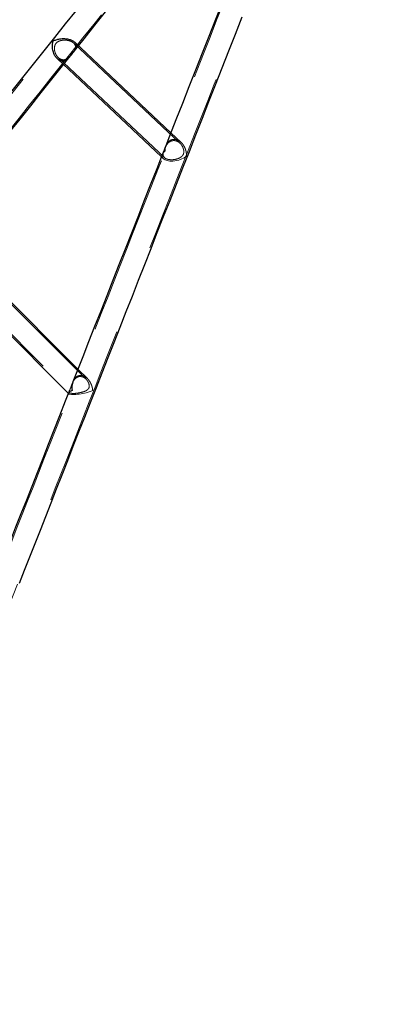
# Model space of a CAD drawing. Units: millimetres. Extents: x 20361 to 26249, y 39245 to 46396.
# Drawn here: x 23003 to 23507, y 40764 to 42148 of the extents above; entities that cross this region are included whole.
import ezdxf

# ---------------------------------------------------------------- set-up
doc = ezdxf.new("R2010")
doc.units = ezdxf.units.MM
doc.header["$LTSCALE"] = 200
doc.linetypes.add('HIDDEN', pattern=[1.905, 1.27, -0.635])

msp = doc.modelspace()

# ---------------------------------------------------------------- linework, layer by layer
at = {"color": 7, "linetype": 'HIDDEN', "lineweight": 18}
for p, q in [((23228.2, 41974.3), (23078.9, 42115.1)), ((23080.3, 42116.4), (23080.3, 42116.5)), ((23055.6, 42093.4), (23055.6, 42093.4)), ((23057.1, 42094.8), (23206.4, 41954.1)), ((23229.8, 41975.5), (23215.5, 41989.1)), ((23202.2, 41955.3), (23205, 41952.6)), ((23096.2, 41642.6), (22880.8, 41858.3)), ((22856.7, 41840.4), (23073, 41623.8)), ((23098.2, 41643.4), (23084.8, 41656.8)), ((23071.4, 41622.6), (23071.8, 41622.1))]:
    msp.add_line(p, q, dxfattribs=at)
at = {"color": 7, "linetype": 'Continuous', "lineweight": 25}
for p, q in [((23215.5, 41989.1), (23080.3, 42116.4)), ((23055.6, 42093.4), (23202.2, 41955.3)), ((23084.8, 41656.8), (22882.4, 41859.6)), ((22855, 41839.3), (23071.4, 41622.6))]:
    msp.add_line(p, q, dxfattribs=at)
at = {"color": 7, "linetype": 'HIDDEN', "lineweight": 18, "flags": 128}
for points in [[(23482.4, 42660.4), (23467.2, 42641.3), (23452, 42622.2), (23436.8, 42603.1), (23421.5, 42583.9), (23406.2, 42564.7), (23390.9, 42545.5), (23375.5, 42526.2), (23360.2, 42506.9), (23344.8, 42487.6), (23329.4, 42468.2), (23314, 42448.9), (23298.5, 42429.5), (23283.1, 42410.2), (23267.7, 42390.8), (23252.3, 42371.4), (23236.9, 42352.1), (23221.5, 42332.7), (23206.1, 42313.4), (23190.7, 42294.1), (23175.4, 42274.8), (23160, 42255.6), (23144.7, 42236.3), (23129.4, 42217.1), (23114.2, 42198), (23098.9, 42178.9), (23083.8, 42159.8), (23068.6, 42140.8), (23053.5, 42121.8), (23038.5, 42102.9), (23023.5, 42084.1), (23008.5, 42065.3), (22993.6, 42046.6), (22978.8, 42028), (22964, 42009.5), (22949.3, 41991), (22934.7, 41972.6), (22920.1, 41954.3), (22905.6, 41936.1), (22891.2, 41918), (22876.9, 41900), (22862.6, 41882.1), (22848.5, 41864.3), (22834.4, 41846.7), (22820.4, 41829.1), (22806.5, 41811.7), (22792.7, 41794.3), (22779.1, 41777.2), (22765.5, 41760.1), (22752, 41743.2), (22738.6, 41726.4), (22725.4, 41709.7), (22712.2, 41693.2), (22699.2, 41676.9), (22686.3, 41660.7), (22673.5, 41644.6), (22660.8, 41628.7), (22648.3, 41613), (22635.9, 41597.4), (22623.6, 41582), (22611.5, 41566.8), (22599.5, 41551.7), (22587.7, 41536.8), (22575.9, 41522.1), (22564.4, 41507.6), (22553, 41493.2), (22541.7, 41479.1), (22530.6, 41465.1), (22519.6, 41451.4), (22508.8, 41437.8), (22498.2, 41424.4), (22487.7, 41411.3), (22477.4, 41398.3), (22467.2, 41385.6), (22457.3, 41373), (22447.4, 41360.7), (22437.8, 41348.6), (22428.3, 41336.7), (22419, 41325.1), (22409.9, 41313.6), (22401, 41302.4), (22392.2, 41291.4), (22383.7, 41280.7), (22375.3, 41270.1), (22367.1, 41259.8), (22359.1, 41249.8), (22351.3, 41240), (22343.7, 41230.4), (22336.2, 41221.1), (22329, 41212), (22322, 41203.1), (22315.1, 41194.5), (22308.5, 41186.2), (22302, 41178.1), (22295.8, 41170.3), (22289.8, 41162.7), (22283.9, 41155.4), (22278.3, 41148.3), (22272.9, 41141.5), (22267.7, 41135), (22262.7, 41128.7), (22257.9, 41122.7), (22253.3, 41116.9), (22248.9, 41111.5), (22244.8, 41106.2), (22240.9, 41101.3), (22237.1, 41096.6), (22233.6, 41092.2), (22230.3, 41088.1), (22227.3, 41084.2), (22224.4, 41080.6)], [(23481, 42658.6), (23471.3, 42634), (23461.6, 42609.4), (23451.9, 42584.7), (23442.2, 42560.1), (23432.6, 42535.5), (23422.9, 42510.9), (23413.2, 42486.4), (23403.6, 42461.8), (23393.9, 42437.3), (23384.3, 42412.9), (23374.7, 42388.4), (23365.1, 42364), (23355.5, 42339.7), (23346, 42315.4), (23336.5, 42291.2), (23326.9, 42267), (23317.5, 42242.9), (23308, 42218.8), (23298.6, 42194.9), (23289.2, 42171), (23279.8, 42147.2), (23270.5, 42123.5), (23261.2, 42099.8), (23251.9, 42076.3), (23242.7, 42052.8), (23233.5, 42029.5), (23224.4, 42006.3), (23215.3, 41983.1), (23206.3, 41960.1), (23197.3, 41937.2), (23188.3, 41914.5), (23179.4, 41891.8), (23170.5, 41869.3), (23161.7, 41847), (23153, 41824.7), (23144.3, 41802.6), (23135.7, 41780.7), (23127.1, 41758.9), (23118.6, 41737.2), (23110.1, 41715.7), (23101.7, 41694.4), (23093.4, 41673.2), (23085.2, 41652.2), (23077, 41631.4), (23068.9, 41610.8), (23060.8, 41590.3), (23052.8, 41570), (23044.9, 41549.9), (23037.1, 41530), (23029.3, 41510.3), (23021.7, 41490.8), (23014.1, 41471.5), (23006.6, 41452.3), (22999.1, 41433.4), (22991.8, 41414.7), (22984.5, 41396.3), (22977.3, 41378), (22970.2, 41359.9), (22963.2, 41342.1), (22956.3, 41324.5), (22949.5, 41307.2), (22942.7, 41290), (22936.1, 41273.1), (22929.5, 41256.5), (22923.1, 41240.1), (22916.7, 41223.9), (22910.4, 41208), (22904.3, 41192.3), (22898.2, 41176.9), (22892.2, 41161.7), (22886.4, 41146.8), (22880.6, 41132.1), (22875, 41117.8), (22869.4, 41103.6), (22866, 41095)], [(22247.6, 41062.1), (22250.5, 41065.7), (22253.6, 41069.6), (22256.9, 41073.7), (22260.4, 41078.1), (22264.1, 41082.8), (22268, 41087.7), (22272.2, 41093), (22276.5, 41098.4), (22281.1, 41104.2), (22285.9, 41110.2), (22290.9, 41116.5), (22296.1, 41123), (22301.5, 41129.8), (22307.2, 41136.9), (22313, 41144.2), (22319, 41151.8), (22325.3, 41159.6), (22331.7, 41167.7), (22338.3, 41176), (22345.2, 41184.6), (22352.2, 41193.5), (22359.5, 41202.6), (22366.9, 41211.9), (22374.5, 41221.5), (22382.3, 41231.3), (22390.3, 41241.3), (22398.5, 41251.6), (22406.9, 41262.2), (22415.5, 41272.9), (22424.2, 41283.9), (22433.2, 41295.1), (22442.3, 41306.6), (22451.6, 41318.2), (22461, 41330.1), (22470.7, 41342.2), (22480.5, 41354.6), (22490.5, 41367.1), (22500.6, 41379.8), (22510.9, 41392.8), (22521.4, 41406), (22532.1, 41419.3), (22542.9, 41432.9), (22553.8, 41446.6), (22564.9, 41460.6), (22576.2, 41474.7), (22587.6, 41489.1), (22599.2, 41503.6), (22610.9, 41518.3), (22622.7, 41533.2), (22634.7, 41548.3), (22646.9, 41563.5), (22659.1, 41578.9), (22671.5, 41594.5), (22684.1, 41610.2), (22696.7, 41626.1), (22709.5, 41642.2), (22722.4, 41658.4), (22735.4, 41674.7), (22748.6, 41691.2), (22761.9, 41707.9), (22775.2, 41724.7), (22788.7, 41741.6), (22802.3, 41758.7), (22816, 41775.9), (22829.8, 41793.2), (22843.7, 41810.6), (22857.6, 41828.2), (22871.7, 41845.8), (22885.9, 41863.6), (22900.1, 41881.5), (22914.5, 41899.5), (22928.9, 41917.6), (22943.4, 41935.8), (22957.9, 41954.1), (22972.6, 41972.5), (22987.3, 41991), (23002, 42009.5), (23016.9, 42028.1), (23031.8, 42046.8), (23046.7, 42065.6), (23061.7, 42084.4), (23076.8, 42103.3), (23091.9, 42122.3), (23107, 42141.3), (23122.2, 42160.4), (23137.4, 42179.5), (23152.7, 42198.6), (23167.9, 42217.8), (23183.3, 42237.1), (23198.6, 42256.3), (23213.9, 42275.6), (23229.3, 42294.9), (23244.7, 42314.2), (23260.1, 42333.6), (23275.5, 42352.9), (23290.9, 42372.3), (23306.4, 42391.7), (23321.8, 42411), (23337.2, 42430.4), (23352.6, 42449.7), (23368, 42469.1), (23383.4, 42488.4), (23398.8, 42507.7), (23414.1, 42527), (23429.4, 42546.2), (23444.7, 42565.4), (23460, 42584.6), (23475.2, 42603.7), (23490.4, 42622.8), (23505.6, 42641.9)], [(22767.6, 40763.7), (22767.8, 40764.1), (22768, 40764.8), (22768.5, 40765.8), (22769, 40767.2), (22769.7, 40768.9), (22770.5, 40770.9), (22771.4, 40773.2), (22772.4, 40775.9), (22773.6, 40778.9), (22774.9, 40782.3), (22776.4, 40785.9), (22777.9, 40789.9), (22779.6, 40794.2), (22781.5, 40798.9), (22783.4, 40803.8), (22785.5, 40809.1), (22787.7, 40814.7), (22790, 40820.7), (22792.5, 40826.9), (22795.1, 40833.5), (22797.8, 40840.4), (22800.6, 40847.6), (22803.6, 40855.1), (22806.7, 40863), (22809.9, 40871.1), (22813.2, 40879.6), (22816.7, 40888.3), (22820.2, 40897.4), (22823.9, 40906.8), (22827.7, 40916.5), (22831.7, 40926.5), (22835.7, 40936.8), (22839.9, 40947.4), (22844.2, 40958.3), (22848.6, 40969.5), (22853.1, 40981), (22857.7, 40992.8), (22862.5, 41004.8), (22867.3, 41017.2), (22872.3, 41029.8), (22877.4, 41042.7), (22882.6, 41055.9), (22887.9, 41069.4), (22893.3, 41083.2), (22898.8, 41097.2), (22904.4, 41111.5), (22910.2, 41126.1), (22916, 41140.9), (22921.9, 41156), (22928, 41171.4), (22934.1, 41187), (22940.4, 41202.9), (22946.7, 41219), (22953.1, 41235.4), (22959.7, 41252), (22966.3, 41268.9), (22973.1, 41286), (22979.9, 41303.4), (22986.8, 41321), (22993.8, 41338.8), (23000.9, 41356.8), (23008.1, 41375.1), (23015.4, 41393.6), (23022.7, 41412.3), (23030.2, 41431.2), (23037.7, 41450.3), (23045.3, 41469.7), (23053, 41489.2), (23060.7, 41509), (23068.6, 41528.9), (23076.5, 41549.1), (23084.5, 41569.4), (23092.6, 41589.9), (23100.7, 41610.6), (23108.9, 41631.5), (23117.2, 41652.6), (23125.6, 41673.8), (23134, 41695.2), (23142.5, 41716.8), (23151, 41738.5), (23159.6, 41760.4), (23168.3, 41782.5), (23177, 41804.7), (23185.8, 41827), (23194.7, 41849.5), (23203.5, 41872.1), (23212.5, 41894.8), (23221.5, 41917.7), (23230.5, 41940.7), (23239.6, 41963.9), (23248.8, 41987.1), (23258, 42010.5), (23267.2, 42033.9), (23276.5, 42057.5), (23285.8, 42081.2), (23295.1, 42104.9), (23304.5, 42128.8), (23313.9, 42152.7), (23323.4, 42176.8), (23332.9, 42200.9), (23342.4, 42225.1), (23351.9, 42249.3), (23361.5, 42273.7), (23371.1, 42298.1), (23380.7, 42322.5), (23390.3, 42347), (23400, 42371.6), (23409.7, 42396.1), (23419.3, 42420.8), (23429, 42445.5), (23438.8, 42470.2), (23448.5, 42494.9), (23458.2, 42519.6), (23468, 42544.4), (23477.7, 42569.2), (23487.5, 42594), (23497.2, 42618.8), (23507, 42643.6)], [(23064.6, 42084.9), (23078.3, 42102.1), (23085.7, 42111.4)], [(23072.5, 42094.7), (23073.5, 42096.1), (23074.6, 42097.4), (23075.7, 42098.8), (23076.7, 42100.1), (23077.8, 42101.4), (23078.9, 42102.8), (23080, 42104.1), (23081, 42105.5)], [(23203.7, 41958.8), (23203.3, 41957.9), (23203.3, 41955.7), (23203.8, 41954.3), (23204.8, 41952.8), (23205.9, 41951.9), (23207.3, 41951.1), (23210.1, 41950), (23212, 41949.6), (23214.1, 41949.3), (23216.2, 41949.2), (23218.3, 41949.3), (23221, 41949.5), (23223.6, 41950), (23226.8, 41950.7), (23229.7, 41951.7), (23233.9, 41953.8), (23237.3, 41956.3), (23237.3, 41956.3), (23237.3, 41956.3)], [(23208.3, 41970.8), (23207.7, 41969.3), (23207.1, 41967.8), (23206.5, 41966.3), (23205.9, 41964.8), (23205.3, 41963.3), (23204.8, 41961.8), (23204.2, 41960.3), (23203.6, 41958.8)], [(23208.3, 41970.7), (23204.5, 41961.1), (23203.8, 41959.4)], [(23071.7, 41623.2), (23071.5, 41622.9), (23071.8, 41622.1), (23072.4, 41621.7), (23073.5, 41621.4), (23075.6, 41621), (23078.6, 41621), (23082.1, 41621.2), (23084.4, 41621.4), (23086.6, 41621.7), (23089.2, 41622.1), (23091.8, 41622.6), (23096.3, 41623.6), (23100.5, 41624.8), (23103.3, 41625.8), (23105.7, 41626.7), (23105.7, 41626.7), (23105.7, 41626.7)], [(23072.9, 41626.5), (23072.7, 41626), (23072.6, 41625.6), (23072.4, 41625.2), (23072.2, 41624.8), (23072.1, 41624.4), (23071.9, 41624), (23071.8, 41623.6), (23071.6, 41623.2)], [(23077.7, 41638.8), (23075.2, 41632.3), (23071.7, 41623.5)], [(23077.9, 41639.3), (23077.8, 41638.9), (23077.6, 41638.5), (23077.5, 41638.1), (23077.3, 41637.7), (23077.1, 41637.3), (23077, 41636.9), (23076.8, 41636.5), (23076.7, 41636.1)]]:
    msp.add_lwpolyline(points, dxfattribs=at)
at = {"color": 7, "linetype": 'Continuous', "lineweight": 25, "flags": 128}
for points in [[(23085.7, 42111.4), (23093.4, 42121.1), (23108.6, 42140.1), (23123.7, 42159.1), (23139, 42178.2), (23154.2, 42197.4), (23169.5, 42216.6), (23184.8, 42235.8), (23200.2, 42255.1), (23215.5, 42274.4), (23230.9, 42293.7), (23246.3, 42313), (23261.7, 42332.3), (23277.1, 42351.7), (23277.1, 42351.8)], [(23346.2, 42321.4), (23344.2, 42316.4), (23334.7, 42292.1), (23325.2, 42268), (23315.7, 42243.8), (23306.2, 42219.8), (23296.8, 42195.8), (23287.4, 42171.9), (23278, 42148.1), (23268.7, 42124.4), (23259.4, 42100.8), (23250.2, 42077.2), (23240.9, 42053.8), (23231.8, 42030.4), (23222.6, 42007.2), (23213.5, 41984.1), (23208.3, 41970.7)], [(23082.2, 42161.1), (23067.1, 42142), (23052, 42123.1), (23036.9, 42104.2), (23021.9, 42085.4), (23007, 42066.6), (22992.1, 42047.9)], [(23002.7, 41356), (23009.9, 41374.2), (23017.2, 41392.7), (23024.5, 41411.4), (23032, 41430.4), (23039.5, 41449.5), (23047.1, 41468.8), (23054.8, 41488.4), (23062.6, 41508.1), (23070.4, 41528.1), (23078.3, 41548.2), (23086.3, 41568.5), (23094.4, 41589.1), (23102.5, 41609.8), (23110.7, 41630.7), (23119, 41651.7), (23127.4, 41672.9), (23135.8, 41694.3), (23144.3, 41715.9), (23152.8, 41737.6), (23161.4, 41759.5), (23170.1, 41781.6), (23178.8, 41803.8), (23187.6, 41826.1), (23196.4, 41848.6), (23205.3, 41871.2), (23214.3, 41893.9), (23223.3, 41916.8), (23232.3, 41939.8), (23241.4, 41962.9), (23250.6, 41986.2), (23259.7, 42009.5), (23269, 42033), (23278.2, 42056.6), (23287.6, 42080.2), (23296.9, 42104), (23306.3, 42127.8), (23315.7, 42151.8)], [(22883.9, 41858), (22887.4, 41862.4), (22901.7, 41880.3), (22916, 41898.3), (22930.4, 41916.4), (22944.9, 41934.6), (22959.5, 41952.9), (22974.1, 41971.3), (22988.8, 41989.7), (23003.6, 42008.3), (23018.4, 42026.9), (23033.3, 42045.6), (23048.3, 42064.4), (23063.3, 42083.2), (23064.6, 42084.9)], [(23203.8, 41959.4), (23195.5, 41938.2), (23186.5, 41915.4), (23177.6, 41892.8), (23168.8, 41870.2), (23160, 41847.9), (23151.2, 41825.6), (23142.5, 41803.5), (23133.9, 41781.6), (23125.3, 41759.8), (23116.8, 41738.1), (23108.3, 41716.6), (23099.9, 41695.3), (23091.6, 41674.1), (23083.4, 41653.1), (23077.7, 41638.8)], [(23071.7, 41623.5), (23067.1, 41611.6), (23059, 41591.2), (23051, 41570.9), (23043.1, 41550.8), (23035.3, 41530.9), (23027.5, 41511.1), (23019.9, 41491.6), (23012.3, 41472.3), (23004.7, 41453.2), (22997.3, 41434.3), (22989.9, 41415.6), (22982.7, 41397.1), (22975.5, 41378.8), (22968.4, 41360.8), (22963.2, 41347.7)]]:
    msp.add_lwpolyline(points, dxfattribs=at)
at = {"color": 7, "linetype": 'Continuous', "lineweight": 25}
for points, knots in [([(23055.6, 42093.4), (23055.5, 42093.5), (23054.9, 42094.1), (23053.8, 42095.4), (23052.5, 42097.2), (23051.3, 42099.5), (23050.2, 42102.2), (23049.4, 42105.5), (23048.9, 42109.2), (23049, 42113.6), (23049.5, 42116.5), (23050, 42118.1), (23050, 42118.1)], [0, 0, 0, 0, 0.0174489, 0.0972516, 0.1773718, 0.2592514, 0.37334, 0.4907178, 0.6376474, 0.7888, 0.9990632, 1, 1, 1, 1]), ([(23050, 42118.1), (23050, 42118.1), (23051.3, 42118.7), (23054.2, 42119.9), (23058.5, 42121), (23062.6, 42121.4), (23065.8, 42121.4), (23068.8, 42121.2), (23071.4, 42120.7), (23073.7, 42120.1), (23075.7, 42119.4), (23077.6, 42118.5), (23079.2, 42117.5), (23079.9, 42116.7), (23080.2, 42116.4)], [0, 0, 0, 0, 0.000712, 0.175221, 0.355012, 0.458226, 0.563464, 0.639891, 0.718093, 0.775791, 0.834974, 0.892761, 0.952749, 1, 1, 1, 1]), ([(23206.8, 41963.1), (23206.8, 41963.1), (23206.2, 41962.6), (23205.3, 41961.6), (23204.2, 41960.2), (23203.8, 41959.2), (23203.7, 41958.8)], [0, 0, 0, 0, 0.002427, 0.35904, 0.718934, 1, 1, 1, 1]), ([(23208.3, 41970.8), (23208, 41969.9), (23207.3, 41968), (23206.9, 41965.4), (23206.8, 41963.7), (23206.8, 41963.1), (23206.8, 41963.1)], [0, 0, 0, 0, 0.372649, 0.803095, 0.997074, 1, 1, 1, 1]), ([(23076.5, 41626.7), (23076.5, 41626.7), (23075.4, 41626.2), (23073.9, 41625.4), (23072.6, 41624.4), (23071.9, 41623.8), (23071.7, 41623.4), (23071.7, 41623.2)], [0, 0, 0, 0, 0.001598, 0.416315, 0.630282, 0.844195, 1, 1, 1, 1]), ([(23078, 41639.3), (23077.9, 41639), (23077.2, 41637.6), (23076.6, 41634.8), (23076.2, 41630.9), (23076.3, 41628.1), (23076.5, 41626.7), (23076.5, 41626.7)], [0, 0, 0, 0, 0.0873493, 0.368053, 0.6790682, 0.9980583, 1, 1, 1, 1])]:
    msp.add_open_spline(points, degree=3, knots=knots, dxfattribs=at)
at = {"color": 7, "linetype": 'HIDDEN', "lineweight": 18}
for points, knots in [([(23080.5, 42105.7), (23080.3, 42105.2), (23079.8, 42104.3), (23078.7, 42102.7), (23077.3, 42100.9), (23075.7, 42098.8), (23074.2, 42097), (23072.7, 42095.5), (23071.1, 42094.1), (23069.2, 42092.8), (23067.1, 42092), (23065, 42091.6), (23063.1, 42091.7), (23061.1, 42092.2), (23059.2, 42093.1), (23057.6, 42094.3), (23055.7, 42096.2), (23054.1, 42098.5), (23052.9, 42101.2), (23052.2, 42103.5), (23051.8, 42106.1), (23051.8, 42109), (23052.3, 42111.8), (23053.5, 42114.3), (23055.1, 42116), (23056.8, 42117.1), (23058.8, 42118.1), (23061.5, 42118.9), (23064.6, 42119.3), (23067.5, 42119.3), (23070, 42119), (23072.2, 42118.5), (23074.2, 42117.9), (23076.1, 42117.1), (23078.1, 42115.8), (23080, 42114), (23081.1, 42112), (23081.5, 42110), (23081.4, 42108), (23080.9, 42106.6), (23080.5, 42105.7)], [0, 0, 0, 0, 0.022937, 0.04621, 0.074903, 0.099045, 0.123122, 0.144735, 0.166906, 0.196149, 0.226239, 0.249619, 0.273621, 0.297032, 0.321339, 0.341752, 0.362788, 0.403194, 0.425621, 0.448511, 0.475206, 0.502535, 0.534052, 0.559282, 0.584576, 0.603761, 0.623436, 0.658811, 0.695162, 0.721953, 0.749373, 0.769398, 0.789931, 0.809991, 0.830837, 0.865803, 0.901383, 0.92931, 0.958023, 1, 1, 1, 1]), ([(23080.2, 42116.4), (23080.7, 42116), (23081.6, 42115.2), (23082.4, 42113.8), (23083, 42112.2), (23083.2, 42110.5), (23082.8, 42108.4), (23081.7, 42106.1), (23079.4, 42103.6), (23077.2, 42102.2), (23075.8, 42101.4), (23075.8, 42101.4)], [0, 0, 0, 0, 0.06515, 0.141666, 0.220389, 0.32869, 0.439994, 0.602497, 0.769485, 0.999162, 1, 1, 1, 1]), ([(23075.8, 42101.4), (23075.8, 42101.4), (23075.4, 42100.3), (23074.6, 42098), (23073, 42095.2), (23071, 42092.9), (23068.9, 42091.4), (23066.7, 42090.4), (23064.6, 42089.9), (23062.6, 42090), (23060.6, 42090.3), (23058.7, 42091.1), (23057, 42092.2), (23056, 42093.1), (23055.6, 42093.4)], [0, 0, 0, 0, 0.00078, 0.126838, 0.25579, 0.368628, 0.484366, 0.571119, 0.660076, 0.731368, 0.804599, 0.875972, 0.949888, 1, 1, 1, 1]), ([(23233.1, 41966.1), (23232.8, 41967.1), (23232.2, 41968.9), (23230.7, 41971.5), (23228.9, 41973.8), (23226.9, 41975.5), (23224.9, 41976.8), (23223, 41977.5), (23221.1, 41978), (23218.5, 41978.1), (23216.1, 41977.5), (23213.9, 41976.4), (23212.2, 41975.2), (23210.7, 41973.6), (23209.1, 41971.4), (23207.7, 41968.8), (23206.5, 41966.1), (23205.7, 41964), (23205.1, 41962.4), (23204.7, 41960.9), (23204.4, 41959.1), (23204.5, 41957.4), (23205, 41955.8), (23205.9, 41954.5), (23207, 41953.5), (23208.5, 41952.5), (23211, 41951.6), (23214.4, 41951.1), (23217.6, 41951), (23220.4, 41951.4), (23223.1, 41951.9), (23226, 41952.8), (23228.9, 41954.3), (23231.3, 41956), (23232.9, 41958.3), (23233.6, 41960.7), (23233.7, 41963.4), (23233.3, 41965.2), (23233.1, 41966.1)], [0, 0, 0, 0, 0.028407, 0.057601, 0.086019, 0.115514, 0.135942, 0.156944, 0.177383, 0.198456, 0.238567, 0.260372, 0.282637, 0.308393, 0.334728, 0.369779, 0.395596, 0.421547, 0.439226, 0.457368, 0.49142, 0.526357, 0.555635, 0.58562, 0.605956, 0.626781, 0.661461, 0.696218, 0.729805, 0.754825, 0.780553, 0.816289, 0.853031, 0.894138, 0.92258, 0.946563, 0.970457, 1, 1, 1, 1]), ([(23237.3, 41956.3), (23237.3, 41956.3), (23237.4, 41957.6), (23237.3, 41960.2), (23236.5, 41964.4), (23235.1, 41968.2), (23233.3, 41971.4), (23231.5, 41973.9), (23229.5, 41975.9), (23227.5, 41977.5), (23225.3, 41978.7), (23223, 41979.5), (23220.9, 41979.8), (23218.9, 41979.8), (23217, 41979.4), (23215.1, 41978.7), (23213.4, 41977.7), (23211.6, 41976.2), (23209.9, 41974), (23208.7, 41972.1), (23208.4, 41970.9), (23208.3, 41970.8)], [0, 0, 0, 0, 0.000503, 0.081448, 0.164316, 0.258343, 0.319189, 0.381555, 0.430532, 0.480807, 0.529853, 0.580788, 0.623434, 0.667378, 0.709321, 0.752238, 0.799475, 0.84766, 0.918583, 0.991547, 1, 1, 1, 1]), ([(23097.8, 41627.4), (23098.4, 41627.9), (23099.6, 41628.8), (23100.6, 41630.9), (23100.8, 41633), (23100.5, 41635), (23099.9, 41637.1), (23098.8, 41639.3), (23097.2, 41641.7), (23095.2, 41643.6), (23093.1, 41645), (23091.1, 41645.9), (23089.2, 41646.3), (23087.3, 41646.3), (23085, 41645.9), (23082.7, 41644.8), (23080.8, 41643.1), (23079.4, 41641.5), (23078.2, 41639.5), (23076.9, 41636.9), (23075.9, 41634.1), (23075, 41631.3), (23074.2, 41629.4), (23073.6, 41628.1), (23073.1, 41627), (23072.6, 41625.8), (23072.5, 41624.8), (23072.7, 41624), (23073.4, 41623.4), (23074.4, 41623), (23075.7, 41622.7), (23077.9, 41622.5), (23081.2, 41622.6), (23084.3, 41623), (23087.1, 41623.5), (23089.8, 41624.1), (23092.8, 41624.9), (23095.6, 41626), (23097.1, 41626.9), (23097.8, 41627.4)], [0, 0, 0, 0, 0.030168, 0.055493, 0.080908, 0.098873, 0.117313, 0.145451, 0.174387, 0.202701, 0.232063, 0.252714, 0.273945, 0.294608, 0.315919, 0.356265, 0.378023, 0.400246, 0.42575, 0.451834, 0.487011, 0.512798, 0.538713, 0.556483, 0.574717, 0.609272, 0.644721, 0.674221, 0.704426, 0.724679, 0.745413, 0.779733, 0.814137, 0.847148, 0.87174, 0.897026, 0.932723, 0.969418, 1, 1, 1, 1]), ([(23105.7, 41626.7), (23105.7, 41626.8), (23105.5, 41628.5), (23104.9, 41631.5), (23103.4, 41635.8), (23101.6, 41639.2), (23099.5, 41642.1), (23097.6, 41644.1), (23095.6, 41645.7), (23093.7, 41646.8), (23091.8, 41647.5), (23089.8, 41647.9), (23087.7, 41647.9), (23085.7, 41647.5), (23083.8, 41646.7), (23082, 41645.4), (23080.3, 41643.6), (23078.9, 41641.6), (23078.3, 41640.1), (23078, 41639.3)], [0, 0, 0, 0, 0.000556, 0.112153, 0.198238, 0.286643, 0.354514, 0.42418, 0.472234, 0.521284, 0.56774, 0.615428, 0.666364, 0.719117, 0.76997, 0.822294, 0.883591, 0.9466, 1, 1, 1, 1])]:
    msp.add_open_spline(points, degree=3, knots=knots, dxfattribs=at)

doc.saveas('drawing.dxf')
